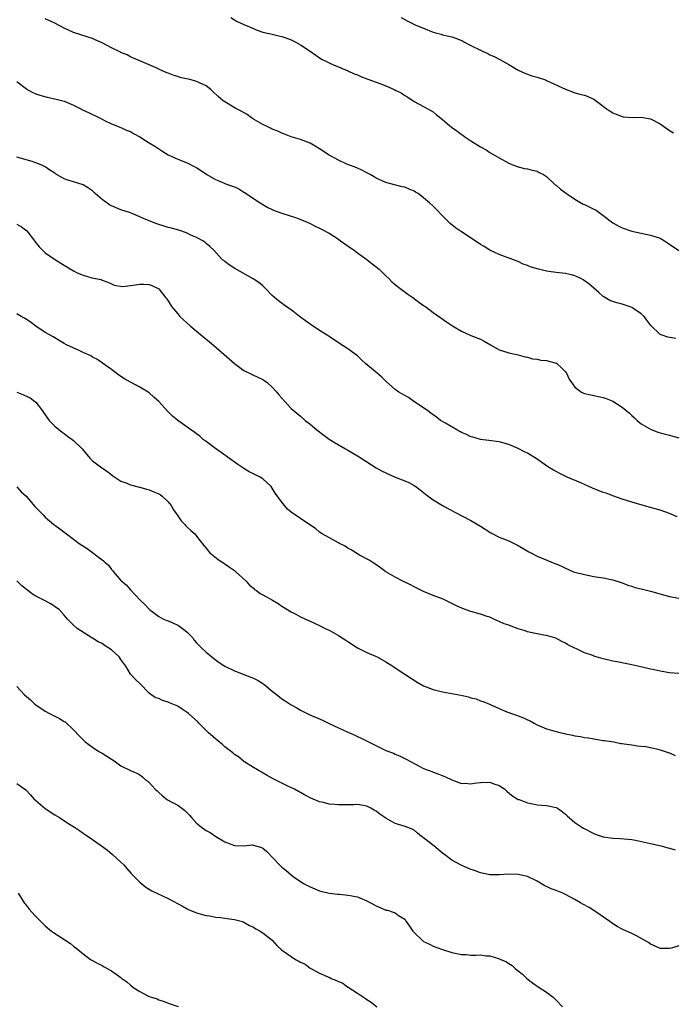
# Model space of a CAD drawing. Units: inches. Extents: x 2586000 to 2589000, y 1521000 to 1524000.
# Drawn here: x 2588724 to 2588862, y 1522496 to 1522704 of the extents above; entities that cross this region are included whole.
import ezdxf

# ---------------------------------------------------------------- set-up
doc = ezdxf.new("R2010")
doc.units = ezdxf.units.IN
doc.header["$MEASUREMENT"] = 0
doc.layers.add('LD25861521_10ft', color=123, linetype='Continuous')

msp = doc.modelspace()

# ---------------------------------------------------------------- linework, layer by layer
at = {"layer": 'LD25861521_10ft'}
for points, elevation in [([(2588862.34, 1522636.34), (2588860.62, 1522636.62), (2588859.47, 1522637), (2588859, 1522637.18), (2588857.05, 1522639.05), (2588856.19, 1522640.19), (2588855.65, 1522641), (2588855, 1522641.54), (2588853.42, 1522642.58), (2588853, 1522642.87), (2588852.68, 1522643), (2588851, 1522643.57), (2588849.85, 1522643.85), (2588849, 1522644.18), (2588848.39, 1522644.39), (2588847.32, 1522645), (2588847, 1522645.2), (2588846.03, 1522646.03), (2588843.91, 1522647.91), (2588842.74, 1522648.74), (2588842.24, 1522649), (2588841, 1522649.61), (2588840.24, 1522649.76), (2588839, 1522650.07), (2588837, 1522650.27), (2588835.47, 1522650.53), (2588835, 1522650.57), (2588833.27, 1522651), (2588831.52, 1522651.52), (2588831, 1522651.8), (2588830.06, 1522652.06), (2588829, 1522652.61), (2588828.04, 1522653), (2588825, 1522654.07), (2588823, 1522655), (2588821.78, 1522655.78), (2588821, 1522656.24), (2588820.55, 1522656.55), (2588817, 1522658.86), (2588815.77, 1522659.76), (2588814.65, 1522660.65), (2588814.26, 1522661), (2588813.63, 1522661.63), (2588811, 1522664.34), (2588810.28, 1522665), (2588809, 1522666.08), (2588807.84, 1522667), (2588807.31, 1522667.31), (2588807, 1522667.51), (2588805.92, 1522667.92), (2588805, 1522668.35), (2588804.44, 1522668.44), (2588802.82, 1522668.82), (2588801, 1522669.29), (2588799, 1522670.27), (2588798.54, 1522670.54), (2588797.72, 1522671), (2588797, 1522671.39), (2588795.91, 1522671.91), (2588795, 1522672.32), (2588794.55, 1522672.55), (2588793.31, 1522673), (2588792.79, 1522673.21), (2588791, 1522674.02), (2588789, 1522675.09), (2588787, 1522676.41), (2588786.06, 1522677), (2588785, 1522677.61), (2588783, 1522678.41), (2588781, 1522679), (2588779.57, 1522679.57), (2588779, 1522679.78), (2588778.19, 1522680.19), (2588777, 1522680.63), (2588776.76, 1522680.76), (2588776.2, 1522681), (2588775, 1522681.57), (2588773, 1522682.73), (2588772.58, 1522683), (2588771.68, 1522683.68), (2588770.43, 1522684.43), (2588769.31, 1522685), (2588767, 1522686.35), (2588766.62, 1522686.62), (2588766.15, 1522687), (2588765.54, 1522687.54), (2588764.53, 1522688.53), (2588764.02, 1522689), (2588763, 1522689.78), (2588761.61, 1522690.39), (2588761, 1522690.7), (2588759.85, 1522691), (2588757.56, 1522691.56), (2588757, 1522691.72), (2588756.02, 1522692.02), (2588755, 1522692.41), (2588754.56, 1522692.56), (2588753.58, 1522693), (2588752.43, 1522693.57), (2588751, 1522694.23), (2588749.02, 1522695.02), (2588747.64, 1522695.64), (2588747, 1522695.88), (2588746.29, 1522696.29), (2588745, 1522696.8), (2588744.88, 1522696.88), (2588743, 1522697.8), (2588741, 1522698.88), (2588739.52, 1522699.52), (2588739, 1522699.79), (2588738.05, 1522700.05), (2588735, 1522701.03), (2588733, 1522701.93), (2588730.99, 1522703), (2588729, 1522703.92)], 7990), ([(2588768.21, 1522704.21), (2588769, 1522703.72), (2588769.45, 1522703.45), (2588771, 1522702.72), (2588773, 1522701.86), (2588773.63, 1522701.63), (2588775, 1522701.15), (2588777, 1522700.67), (2588778.37, 1522700.37), (2588779, 1522700.2), (2588779.9, 1522699.9), (2588781, 1522699.48), (2588781.99, 1522699), (2588783, 1522698.42), (2588785, 1522697.09), (2588786.22, 1522696.22), (2588787.44, 1522695.44), (2588788.35, 1522695), (2588789, 1522694.65), (2588790.12, 1522694.12), (2588791, 1522693.78), (2588793, 1522692.94), (2588794.33, 1522692.33), (2588795, 1522692.07), (2588795.73, 1522691.73), (2588797.18, 1522691.18), (2588799, 1522690.54), (2588799.77, 1522690.23), (2588801, 1522689.77), (2588802.77, 1522689), (2588803, 1522688.88), (2588804.28, 1522688.28), (2588805, 1522687.73), (2588805.48, 1522687.48), (2588807, 1522686.47), (2588809, 1522685.43), (2588811, 1522684.24), (2588811.68, 1522683.68), (2588813, 1522682.64), (2588815, 1522680.97), (2588816.18, 1522680.18), (2588817, 1522679.5), (2588817.32, 1522679.32), (2588817.72, 1522679), (2588819, 1522678.13), (2588821, 1522676.87), (2588822.23, 1522676.23), (2588823, 1522675.69), (2588825, 1522674.51), (2588827, 1522673.43), (2588828.02, 1522673), (2588829, 1522672.62), (2588830.3, 1522672.3), (2588831, 1522672.18), (2588831.94, 1522671.94), (2588833, 1522671.74), (2588833.46, 1522671.46), (2588834.32, 1522671), (2588835, 1522670.57), (2588836.71, 1522669), (2588836.85, 1522668.85), (2588837, 1522668.75), (2588837.92, 1522667.92), (2588839.24, 1522667), (2588841, 1522665.8), (2588842.77, 1522664.77), (2588843, 1522664.67), (2588845, 1522663.67), (2588845.46, 1522663.46), (2588846.09, 1522663), (2588846.65, 1522662.65), (2588848.7, 1522661), (2588849, 1522660.79), (2588850.17, 1522660.17), (2588851, 1522659.7), (2588853, 1522659), (2588857, 1522658.21), (2588859, 1522657.52), (2588859.91, 1522657), (2588860.58, 1522656.58), (2588861, 1522656.3), (2588862.95, 1522654.95)], 7980), ([(2588804.24, 1522704.24), (2588805.52, 1522703.52), (2588806.49, 1522703), (2588807.39, 1522702.61), (2588809, 1522701.93), (2588811, 1522701.14), (2588811.48, 1522701), (2588812.69, 1522700.69), (2588813, 1522700.57), (2588814.3, 1522700.3), (2588815, 1522700.1), (2588815.84, 1522699.84), (2588817, 1522699.37), (2588817.25, 1522699.25), (2588817.68, 1522699), (2588819, 1522698.33), (2588821, 1522697.29), (2588821.6, 1522697), (2588822.57, 1522696.57), (2588823, 1522696.34), (2588823.95, 1522695.95), (2588825, 1522695.39), (2588825.27, 1522695.27), (2588825.77, 1522695), (2588827, 1522694.28), (2588829, 1522693.07), (2588830.43, 1522692.43), (2588831.88, 1522691.88), (2588833, 1522691.6), (2588833.44, 1522691.44), (2588834.78, 1522691), (2588835, 1522690.91), (2588839, 1522689.05), (2588840.47, 1522688.47), (2588841, 1522688.31), (2588842.03, 1522688.03), (2588843, 1522687.79), (2588843.57, 1522687.57), (2588845, 1522686.94), (2588846.12, 1522686.12), (2588847.58, 1522685), (2588848.42, 1522684.42), (2588849, 1522684.07), (2588849.74, 1522683.74), (2588851, 1522683.28), (2588851.23, 1522683.23), (2588853.07, 1522683.07), (2588855, 1522683.13), (2588857, 1522682.76), (2588859, 1522681.7), (2588860.03, 1522681), (2588861, 1522680.3), (2588861.82, 1522679.82)], 7970), ([(2588723, 1522690.65), (2588725, 1522689.12), (2588725.19, 1522689), (2588726.38, 1522688.38), (2588727, 1522688.1), (2588727.82, 1522687.82), (2588729.38, 1522687.38), (2588731, 1522687.05), (2588733, 1522686.49), (2588735, 1522685.65), (2588736.37, 1522685), (2588737, 1522684.64), (2588738.12, 1522684.12), (2588739, 1522683.68), (2588739.48, 1522683.48), (2588740.46, 1522683), (2588741, 1522682.71), (2588741.55, 1522682.45), (2588743, 1522681.71), (2588745, 1522680.98), (2588746.35, 1522680.35), (2588747, 1522680.08), (2588747.66, 1522679.66), (2588749, 1522678.99), (2588750.19, 1522678.19), (2588751, 1522677.72), (2588752.14, 1522677), (2588753, 1522676.41), (2588753.89, 1522675.89), (2588755, 1522675.15), (2588757, 1522674.25), (2588759, 1522673.47), (2588760.66, 1522672.66), (2588761, 1522672.47), (2588763.16, 1522671), (2588765, 1522669.99), (2588765.68, 1522669.68), (2588767.35, 1522669), (2588768.58, 1522668.58), (2588769, 1522668.37), (2588769.96, 1522667.96), (2588771, 1522667.27), (2588771.18, 1522667.18), (2588771.46, 1522667), (2588773, 1522665.94), (2588774.44, 1522665), (2588775, 1522664.64), (2588776.05, 1522664.05), (2588777, 1522663.62), (2588777.41, 1522663.41), (2588779.2, 1522662.8), (2588781.94, 1522661.94), (2588784.21, 1522661), (2588785, 1522660.63), (2588786.08, 1522660.08), (2588787, 1522659.68), (2588787.43, 1522659.43), (2588789, 1522658.6), (2588791, 1522657.32), (2588791.45, 1522657), (2588792.33, 1522656.33), (2588793.53, 1522655.53), (2588794.29, 1522655), (2588795, 1522654.46), (2588797, 1522653.04), (2588798.13, 1522652.13), (2588799, 1522651.5), (2588799.59, 1522651), (2588801, 1522649.57), (2588801.62, 1522649), (2588802.28, 1522648.28), (2588803, 1522647.72), (2588803.38, 1522647.38), (2588803.94, 1522647), (2588805.68, 1522645.68), (2588806.71, 1522645), (2588808, 1522644), (2588809, 1522643.32), (2588809.18, 1522643.18), (2588809.44, 1522643), (2588811, 1522641.85), (2588813.86, 1522639.86), (2588815.13, 1522639), (2588817, 1522637.86), (2588818.98, 1522636.98), (2588821, 1522636.18), (2588821.79, 1522635.79), (2588823.17, 1522635), (2588825, 1522633.9), (2588826.59, 1522633.41), (2588827, 1522633.27), (2588829, 1522632.9), (2588830.47, 1522632.47), (2588831, 1522632.37), (2588832.04, 1522632.04), (2588833, 1522631.93), (2588833.76, 1522631.76), (2588835, 1522631.65), (2588837, 1522631.14), (2588837.09, 1522631.09), (2588837.23, 1522631), (2588838.14, 1522630.14), (2588839, 1522629.28), (2588839.22, 1522629), (2588839.75, 1522627.75), (2588841, 1522626.07), (2588842.41, 1522625), (2588842.8, 1522624.8), (2588843, 1522624.71), (2588844.38, 1522624.38), (2588847, 1522623.86), (2588847.63, 1522623.63), (2588849, 1522623.06), (2588851, 1522621.82), (2588852.53, 1522620.53), (2588853, 1522620.06), (2588853.57, 1522619.57), (2588854.17, 1522619), (2588855, 1522618.29), (2588857, 1522617.12), (2588858.54, 1522616.54), (2588859, 1522616.4), (2588861, 1522615.85), (2588861.7, 1522615.7), (2588863, 1522615.35)], 8000), ([(2588862.63, 1522598.63), (2588861, 1522599.33), (2588859, 1522600.02), (2588858.23, 1522600.23), (2588857, 1522600.6), (2588856.67, 1522600.68), (2588853, 1522601.71), (2588851, 1522602.37), (2588849, 1522603.07), (2588847.6, 1522603.6), (2588847, 1522603.79), (2588844.69, 1522604.69), (2588842.23, 1522605.77), (2588839.36, 1522607), (2588837.77, 1522607.77), (2588837, 1522608.17), (2588836.46, 1522608.46), (2588835.62, 1522609), (2588835, 1522609.37), (2588833, 1522610.78), (2588831, 1522612.06), (2588830.36, 1522612.36), (2588829, 1522613.09), (2588827, 1522613.88), (2588825.75, 1522614.25), (2588825, 1522614.46), (2588822.78, 1522614.78), (2588821, 1522615), (2588819.43, 1522615.43), (2588819, 1522615.56), (2588818.04, 1522616.04), (2588817, 1522616.48), (2588816.68, 1522616.68), (2588816.01, 1522617), (2588813.61, 1522618.39), (2588812.6, 1522619), (2588811.72, 1522619.72), (2588811, 1522620.18), (2588810.55, 1522620.55), (2588809.86, 1522621), (2588809, 1522621.66), (2588806.96, 1522623), (2588805.82, 1522623.82), (2588805, 1522624.26), (2588804.55, 1522624.55), (2588803.77, 1522625), (2588803, 1522625.57), (2588801.17, 1522627.17), (2588801, 1522627.3), (2588800.14, 1522628.14), (2588799.2, 1522629), (2588797.95, 1522629.95), (2588796.81, 1522631), (2588795.84, 1522631.84), (2588795, 1522632.66), (2588793, 1522634.17), (2588791, 1522635.41), (2588789, 1522636.72), (2588788.61, 1522637), (2588787, 1522638), (2588785, 1522639.33), (2588784.05, 1522640.05), (2588782.77, 1522641), (2588781, 1522642.37), (2588780.02, 1522643), (2588778.29, 1522644.29), (2588777.45, 1522645), (2588777, 1522645.45), (2588775.53, 1522647), (2588775, 1522647.49), (2588774.18, 1522648.18), (2588772.95, 1522648.95), (2588769.1, 1522651.1), (2588767.92, 1522651.92), (2588767, 1522652.61), (2588766.79, 1522652.79), (2588766.5, 1522653), (2588765.77, 1522653.77), (2588764.64, 1522655), (2588763.8, 1522655.8), (2588763, 1522656.44), (2588762.72, 1522656.72), (2588762.3, 1522657), (2588761, 1522657.68), (2588759.79, 1522658.21), (2588759, 1522658.58), (2588757.86, 1522659), (2588757.21, 1522659.21), (2588755.67, 1522659.67), (2588755, 1522659.83), (2588754.12, 1522660.12), (2588753, 1522660.44), (2588752.59, 1522660.59), (2588751, 1522661.2), (2588749.74, 1522661.74), (2588749, 1522662.09), (2588747, 1522662.89), (2588745, 1522663.55), (2588743, 1522664.38), (2588742.6, 1522664.6), (2588741, 1522665.75), (2588739.58, 1522667), (2588739, 1522667.55), (2588738.14, 1522668.14), (2588737, 1522668.85), (2588735, 1522669.44), (2588733.78, 1522669.78), (2588733, 1522670.12), (2588731.18, 1522671.18), (2588731, 1522671.3), (2588729.95, 1522671.95), (2588729, 1522672.62), (2588728.25, 1522673), (2588727, 1522673.51), (2588726.26, 1522673.74), (2588723, 1522674.68)], 8010), ([(2588723, 1522660.48), (2588723.98, 1522659.98), (2588725.08, 1522659.08), (2588726.73, 1522657), (2588726.83, 1522656.83), (2588727.71, 1522655.71), (2588729, 1522654.46), (2588731.14, 1522653), (2588732.28, 1522652.28), (2588735, 1522650.61), (2588735.76, 1522650.24), (2588737, 1522649.69), (2588738.85, 1522649.15), (2588740.8, 1522648.8), (2588741, 1522648.67), (2588742.21, 1522648.21), (2588743, 1522647.86), (2588743.58, 1522647.58), (2588745.34, 1522647.34), (2588747.59, 1522647.59), (2588749, 1522647.8), (2588749.82, 1522647.82), (2588751, 1522647.72), (2588751.57, 1522647.57), (2588752.75, 1522647), (2588753, 1522646.82), (2588754.45, 1522645), (2588754.71, 1522644.71), (2588755.79, 1522643), (2588757, 1522641.55), (2588757.43, 1522641), (2588759.61, 1522639), (2588761, 1522637.88), (2588762.57, 1522636.57), (2588763, 1522636.2), (2588763.67, 1522635.67), (2588766.75, 1522633), (2588769, 1522631.02), (2588770.16, 1522630.16), (2588771, 1522629.56), (2588772.72, 1522628.72), (2588774.1, 1522628.1), (2588775, 1522627.66), (2588775.4, 1522627.4), (2588775.9, 1522627), (2588777, 1522626.04), (2588777.97, 1522625), (2588778.41, 1522624.41), (2588779, 1522623.68), (2588779.66, 1522623), (2588781, 1522621.52), (2588783, 1522619.87), (2588783.99, 1522619), (2588785, 1522618.22), (2588786.41, 1522617), (2588787.88, 1522615.88), (2588789.05, 1522615.05), (2588790.27, 1522614.27), (2588792.47, 1522613), (2588793, 1522612.72), (2588795, 1522611.54), (2588795.81, 1522611), (2588799, 1522608.97), (2588800.27, 1522608.27), (2588801, 1522607.89), (2588803, 1522607.03), (2588805, 1522606.25), (2588805.86, 1522605.86), (2588807, 1522605.25), (2588807.36, 1522605), (2588808.29, 1522604.29), (2588809, 1522603.73), (2588809.4, 1522603.4), (2588811, 1522602.24), (2588813, 1522601), (2588815.57, 1522599.57), (2588819, 1522597.81), (2588821, 1522596.63), (2588821.99, 1522595.99), (2588823, 1522595.36), (2588823.23, 1522595.23), (2588825, 1522594.32), (2588827, 1522593.51), (2588828.71, 1522592.71), (2588829, 1522592.55), (2588831.23, 1522591.22), (2588831.64, 1522591), (2588833, 1522590.3), (2588834.21, 1522589.8), (2588836.77, 1522588.77), (2588837, 1522588.65), (2588838.16, 1522588.16), (2588839, 1522587.72), (2588840.72, 1522587), (2588841, 1522586.9), (2588843, 1522586.38), (2588845, 1522586.02), (2588847, 1522585.73), (2588849, 1522585.31), (2588851, 1522584.66), (2588852.19, 1522584.19), (2588853, 1522583.95), (2588853.69, 1522583.69), (2588855, 1522583.38), (2588855.28, 1522583.28), (2588857, 1522582.89), (2588861, 1522581.79), (2588863, 1522581.39)], 8020), ([(2588863, 1522565.48), (2588861, 1522565.62), (2588859, 1522565.95), (2588857.77, 1522566.23), (2588857, 1522566.38), (2588854.29, 1522567), (2588853, 1522567.31), (2588851.62, 1522567.62), (2588849.95, 1522567.95), (2588849, 1522568.12), (2588847, 1522568.57), (2588845, 1522569.14), (2588844.75, 1522569.25), (2588843, 1522569.86), (2588841.33, 1522570.67), (2588841, 1522570.8), (2588839.53, 1522571.53), (2588839, 1522571.88), (2588838.23, 1522572.23), (2588836.94, 1522572.94), (2588835, 1522573.5), (2588834.42, 1522573.58), (2588831.95, 1522574.05), (2588831, 1522574.29), (2588830.48, 1522574.48), (2588829, 1522574.95), (2588827.48, 1522575.48), (2588827, 1522575.67), (2588826, 1522576), (2588825, 1522576.46), (2588824.61, 1522576.61), (2588823.82, 1522577), (2588823, 1522577.37), (2588822.47, 1522577.53), (2588821, 1522578.05), (2588819, 1522578.56), (2588817.2, 1522579.2), (2588815.84, 1522579.84), (2588815, 1522580.31), (2588813.17, 1522581.17), (2588811, 1522581.98), (2588809, 1522582.79), (2588808.56, 1522583), (2588807, 1522583.8), (2588806.23, 1522584.23), (2588804.59, 1522585), (2588803, 1522585.83), (2588801, 1522587), (2588799.86, 1522587.86), (2588798.67, 1522588.67), (2588798.14, 1522589), (2588797.46, 1522589.46), (2588795.48, 1522590.52), (2588794.64, 1522591), (2588793.65, 1522591.65), (2588793, 1522592), (2588792.39, 1522592.39), (2588791.19, 1522593), (2588791, 1522593.12), (2588787.52, 1522595), (2588787, 1522595.39), (2588786.12, 1522596.12), (2588784.95, 1522596.95), (2588783, 1522598.23), (2588782.56, 1522598.56), (2588781, 1522599.58), (2588780.25, 1522600.25), (2588779.58, 1522601), (2588779, 1522601.69), (2588777.63, 1522603.63), (2588777, 1522604.7), (2588776.75, 1522605), (2588775, 1522606.66), (2588774.44, 1522607), (2588773.46, 1522607.46), (2588773, 1522607.72), (2588772.14, 1522608.14), (2588771, 1522608.85), (2588770.8, 1522609), (2588769.7, 1522609.7), (2588766.22, 1522612.22), (2588764.79, 1522613.21), (2588763, 1522614.54), (2588762.42, 1522615), (2588761.67, 1522615.67), (2588761, 1522616.18), (2588760.53, 1522616.53), (2588759.79, 1522617), (2588759, 1522617.6), (2588757, 1522618.97), (2588755.93, 1522619.93), (2588754.92, 1522620.92), (2588753, 1522623), (2588751.94, 1522623.94), (2588751, 1522624.82), (2588750.74, 1522625), (2588749, 1522626.04), (2588747, 1522627.1), (2588745.78, 1522627.78), (2588744.55, 1522628.55), (2588743, 1522629.74), (2588742.27, 1522630.27), (2588741.13, 1522631.13), (2588741, 1522631.21), (2588739.94, 1522631.94), (2588739, 1522632.39), (2588738.64, 1522632.64), (2588737, 1522633.4), (2588736.31, 1522633.69), (2588733.47, 1522635), (2588733, 1522635.25), (2588731.94, 1522635.94), (2588731, 1522636.44), (2588730.66, 1522636.66), (2588730.03, 1522637), (2588729, 1522637.63), (2588727, 1522638.95), (2588725.82, 1522639.82), (2588724.61, 1522640.61), (2588723.9, 1522641), (2588723, 1522641.51)], 8030), ([(2588723, 1522625.01), (2588724.4, 1522624.4), (2588725, 1522624.11), (2588725.79, 1522623.79), (2588726.82, 1522623), (2588727, 1522622.84), (2588728.45, 1522621), (2588728.66, 1522620.66), (2588729, 1522620.17), (2588729.46, 1522619.46), (2588729.85, 1522619), (2588731, 1522617.82), (2588732.55, 1522616.55), (2588733, 1522616.24), (2588733.7, 1522615.7), (2588734.72, 1522615), (2588735, 1522614.78), (2588736.77, 1522613), (2588737.76, 1522611.76), (2588738.46, 1522611), (2588739, 1522610.46), (2588740.93, 1522609), (2588742.17, 1522608.17), (2588743.3, 1522607.3), (2588743.73, 1522607), (2588745, 1522606.17), (2588746.26, 1522605.74), (2588747, 1522605.4), (2588748.91, 1522604.91), (2588749, 1522604.9), (2588750.44, 1522604.44), (2588751, 1522604.29), (2588751.93, 1522603.93), (2588753, 1522603.48), (2588753.31, 1522603.31), (2588753.74, 1522603), (2588755, 1522601.78), (2588755.6, 1522601), (2588756.09, 1522600.09), (2588756.87, 1522599), (2588757.74, 1522597.74), (2588758.52, 1522597), (2588758.72, 1522596.72), (2588759, 1522596.45), (2588759.75, 1522595.75), (2588760.62, 1522595), (2588761, 1522594.54), (2588762.54, 1522592.54), (2588763, 1522591.98), (2588763.42, 1522591.43), (2588763.83, 1522591), (2588765.58, 1522589.58), (2588766.78, 1522588.78), (2588767, 1522588.64), (2588767.95, 1522587.95), (2588769, 1522587.24), (2588769.31, 1522587), (2588771.48, 1522585), (2588772.18, 1522584.18), (2588773, 1522583.51), (2588773.27, 1522583.27), (2588773.67, 1522583), (2588774.42, 1522582.42), (2588775, 1522582.12), (2588777.02, 1522581), (2588778.26, 1522580.26), (2588779, 1522579.73), (2588781, 1522578.5), (2588781.96, 1522578.04), (2588783, 1522577.49), (2588784.03, 1522577), (2588785, 1522576.56), (2588786.05, 1522576.05), (2588787, 1522575.62), (2588788.22, 1522575), (2588789, 1522574.64), (2588791, 1522573.54), (2588792.54, 1522572.54), (2588793, 1522572.23), (2588795, 1522570.94), (2588797, 1522569.92), (2588798.85, 1522569.15), (2588799.16, 1522569), (2588801, 1522567.95), (2588802.5, 1522567), (2588803, 1522566.65), (2588805.23, 1522565.23), (2588806.41, 1522564.41), (2588807.64, 1522563.64), (2588809, 1522562.87), (2588811, 1522562.12), (2588813, 1522561.63), (2588816.88, 1522560.88), (2588818.52, 1522560.52), (2588819, 1522560.35), (2588820.09, 1522560.09), (2588821, 1522559.72), (2588821.56, 1522559.56), (2588822.96, 1522558.96), (2588825, 1522558.07), (2588826.6, 1522557.4), (2588827, 1522557.21), (2588827.55, 1522557), (2588828.64, 1522556.64), (2588829, 1522556.53), (2588830.12, 1522556.12), (2588831, 1522555.71), (2588831.5, 1522555.5), (2588832.35, 1522555), (2588833, 1522554.65), (2588835, 1522553.79), (2588837, 1522553.19), (2588837.79, 1522553), (2588838.8, 1522552.8), (2588839, 1522552.74), (2588840.47, 1522552.47), (2588841, 1522552.32), (2588842.15, 1522552.15), (2588843, 1522551.97), (2588843.84, 1522551.84), (2588845, 1522551.64), (2588847, 1522551.33), (2588847.28, 1522551.28), (2588849.21, 1522551), (2588850.7, 1522550.7), (2588851, 1522550.66), (2588851.39, 1522550.61), (2588853, 1522550.36), (2588854.2, 1522550.2), (2588855, 1522550.14), (2588855.99, 1522550.01), (2588857, 1522549.82), (2588858.52, 1522549.48), (2588859, 1522549.35), (2588860.1, 1522549), (2588860.74, 1522548.75), (2588861, 1522548.68), (2588862.16, 1522548.16)], 8040), ([(2588723, 1522604.93), (2588723.93, 1522603.93), (2588724.94, 1522603), (2588726.82, 1522600.82), (2588727.78, 1522599.78), (2588728.53, 1522599), (2588729, 1522598.56), (2588730.81, 1522597), (2588731, 1522596.86), (2588732.1, 1522596.1), (2588733.46, 1522595), (2588735, 1522593.91), (2588736.2, 1522593), (2588737.89, 1522591.89), (2588741, 1522589.51), (2588741.31, 1522589.31), (2588741.59, 1522589), (2588742.36, 1522588.36), (2588743, 1522587.49), (2588743.25, 1522587.25), (2588743.45, 1522587), (2588745, 1522585.17), (2588745.17, 1522585), (2588746.17, 1522584.17), (2588747, 1522583.14), (2588749.05, 1522581), (2588750.04, 1522580.04), (2588751.01, 1522579.01), (2588753, 1522577.53), (2588754.01, 1522577), (2588754.7, 1522576.7), (2588755, 1522576.62), (2588756.1, 1522576.1), (2588757, 1522575.73), (2588757.45, 1522575.45), (2588758.58, 1522574.58), (2588759, 1522574.22), (2588760.19, 1522573), (2588760.52, 1522572.52), (2588761, 1522571.98), (2588761.48, 1522571.48), (2588761.98, 1522571), (2588763, 1522569.96), (2588764.21, 1522569), (2588764.64, 1522568.64), (2588765.8, 1522567.8), (2588767, 1522567), (2588769, 1522566.06), (2588770.5, 1522565.5), (2588771.72, 1522565), (2588772.66, 1522564.66), (2588773, 1522564.52), (2588774.03, 1522564.03), (2588775, 1522563.35), (2588775.22, 1522563.22), (2588777, 1522561.71), (2588778.52, 1522560.52), (2588779, 1522560.11), (2588779.7, 1522559.7), (2588781, 1522558.85), (2588782.21, 1522558.21), (2588783, 1522557.74), (2588784.41, 1522557), (2588784.8, 1522556.8), (2588787.6, 1522555.6), (2588788.91, 1522555), (2588791, 1522553.99), (2588792.85, 1522553.15), (2588794.46, 1522552.46), (2588795, 1522552.18), (2588795.81, 1522551.81), (2588798.45, 1522550.45), (2588801, 1522549.22), (2588802.6, 1522548.6), (2588803, 1522548.4), (2588804.01, 1522548.01), (2588805, 1522547.5), (2588805.34, 1522547.34), (2588808.21, 1522545.79), (2588809, 1522545.38), (2588809.96, 1522545), (2588810.72, 1522544.72), (2588811, 1522544.58), (2588812.22, 1522544.22), (2588813.63, 1522543.63), (2588815, 1522543), (2588817, 1522542.21), (2588817.71, 1522542.29), (2588819, 1522542.11), (2588819.7, 1522542.3), (2588821, 1522542.4), (2588823, 1522542.46), (2588823.86, 1522542.14), (2588825, 1522541.79), (2588826.15, 1522541), (2588826.59, 1522540.59), (2588827.68, 1522539.68), (2588829, 1522538.86), (2588829.2, 1522538.8), (2588831, 1522538.13), (2588832.07, 1522537.93), (2588833, 1522537.72), (2588835, 1522537.54), (2588837, 1522537.16), (2588837.3, 1522537), (2588838.29, 1522536.29), (2588839, 1522535.72), (2588839.36, 1522535.36), (2588841, 1522533.97), (2588842.43, 1522533), (2588842.78, 1522532.78), (2588845, 1522531.61), (2588845.46, 1522531.46), (2588847, 1522530.9), (2588849, 1522530.63), (2588850.58, 1522530.58), (2588853, 1522530.34), (2588853.79, 1522530.21), (2588856.32, 1522529.68), (2588859.22, 1522529), (2588860.63, 1522528.63), (2588861, 1522528.51), (2588862.18, 1522528.18)], 8050), ([(2588863, 1522507.86), (2588861.39, 1522507.39), (2588861, 1522507.31), (2588859.32, 1522507.32), (2588859, 1522507.35), (2588857.85, 1522507.85), (2588857, 1522508.24), (2588856.55, 1522508.55), (2588854, 1522510), (2588853, 1522510.46), (2588851.89, 1522511), (2588851, 1522511.38), (2588849.95, 1522511.95), (2588848.72, 1522512.72), (2588848.39, 1522513), (2588845.23, 1522515.23), (2588845, 1522515.35), (2588843.98, 1522515.98), (2588842.67, 1522516.67), (2588842.2, 1522517), (2588841, 1522517.68), (2588839, 1522518.75), (2588838.43, 1522519), (2588837, 1522519.58), (2588835.95, 1522519.95), (2588835, 1522520.44), (2588834.6, 1522520.6), (2588833, 1522521.56), (2588831, 1522522.53), (2588829, 1522522.98), (2588827, 1522523.01), (2588825, 1522522.89), (2588823, 1522522.91), (2588821, 1522523.31), (2588819.79, 1522523.79), (2588819, 1522524.04), (2588818.34, 1522524.34), (2588816.94, 1522524.94), (2588815, 1522526.02), (2588814.42, 1522526.42), (2588813.69, 1522527), (2588813, 1522527.49), (2588811.15, 1522529), (2588809.94, 1522529.94), (2588809, 1522530.7), (2588808.57, 1522531), (2588807.74, 1522531.74), (2588807, 1522532.32), (2588806.57, 1522532.57), (2588805.13, 1522533.13), (2588803, 1522533.74), (2588801, 1522534.91), (2588799.76, 1522535.76), (2588799, 1522536.35), (2588798.57, 1522536.57), (2588797.85, 1522537), (2588797, 1522537.42), (2588795, 1522537.76), (2588794.27, 1522537.73), (2588793, 1522537.69), (2588791, 1522537.69), (2588790.2, 1522537.8), (2588789, 1522537.87), (2588787.81, 1522538.19), (2588787, 1522538.31), (2588785.13, 1522539.13), (2588783.83, 1522539.83), (2588783, 1522540.34), (2588782.55, 1522540.55), (2588781.71, 1522541), (2588780.32, 1522541.68), (2588779, 1522542.3), (2588777.22, 1522543.22), (2588775.92, 1522543.92), (2588773, 1522545.62), (2588771, 1522546.89), (2588769.84, 1522547.84), (2588769, 1522548.37), (2588768.68, 1522548.68), (2588767, 1522549.97), (2588766.47, 1522550.47), (2588765.75, 1522551), (2588765.37, 1522551.37), (2588765, 1522551.63), (2588763.44, 1522553), (2588763, 1522553.41), (2588761.48, 1522555), (2588761.24, 1522555.24), (2588759.32, 1522557), (2588759, 1522557.26), (2588757.96, 1522557.96), (2588757, 1522558.56), (2588755.27, 1522559.27), (2588755, 1522559.41), (2588753.78, 1522559.78), (2588753, 1522560.16), (2588752.36, 1522560.36), (2588751.38, 1522561), (2588751, 1522561.33), (2588749, 1522563.34), (2588748.15, 1522564.15), (2588747, 1522565.36), (2588746.02, 1522567), (2588745.58, 1522567.58), (2588745, 1522568.45), (2588744.79, 1522568.79), (2588744.64, 1522569), (2588743, 1522570.5), (2588742.26, 1522571), (2588741.47, 1522571.47), (2588741, 1522571.83), (2588740.18, 1522572.18), (2588739, 1522572.93), (2588738.87, 1522573), (2588735.76, 1522575), (2588735, 1522575.67), (2588733.71, 1522577), (2588733, 1522577.82), (2588731.91, 1522579), (2588731.4, 1522579.4), (2588730.18, 1522580.18), (2588728.67, 1522581), (2588727, 1522581.83), (2588726.28, 1522582.28), (2588725.31, 1522583), (2588725, 1522583.21), (2588724.02, 1522584.02), (2588723, 1522585.05)], 8060), ([(2588723, 1522562.76), (2588724.62, 1522561), (2588725.88, 1522559.88), (2588726.81, 1522559), (2588729, 1522557.54), (2588729.92, 1522557), (2588731, 1522556.44), (2588731.98, 1522555.98), (2588733, 1522555.35), (2588733.23, 1522555.23), (2588735, 1522553.59), (2588736.21, 1522552.21), (2588737, 1522551.45), (2588737.22, 1522551.22), (2588737.47, 1522551), (2588739, 1522549.89), (2588740.33, 1522549), (2588740.75, 1522548.75), (2588741, 1522548.61), (2588741.99, 1522547.99), (2588743, 1522547.38), (2588743.6, 1522547), (2588745, 1522545.97), (2588747, 1522544.94), (2588748.39, 1522544.39), (2588749, 1522544.02), (2588749.59, 1522543.59), (2588750.23, 1522543), (2588750.7, 1522542.7), (2588751, 1522542.4), (2588752.23, 1522541), (2588752.66, 1522540.66), (2588753, 1522540.3), (2588753.7, 1522539.7), (2588754.58, 1522539), (2588755, 1522538.72), (2588755.65, 1522538.35), (2588757, 1522537.61), (2588757.85, 1522537), (2588758.5, 1522536.5), (2588759, 1522535.98), (2588759.5, 1522535.5), (2588759.93, 1522535), (2588761, 1522533.84), (2588762.01, 1522533), (2588763, 1522532.27), (2588763.84, 1522531.84), (2588765.09, 1522531), (2588767, 1522529.91), (2588769, 1522529.08), (2588769.07, 1522529.07), (2588771, 1522529.05), (2588772.79, 1522529.21), (2588773, 1522529.2), (2588774.69, 1522528.69), (2588775, 1522528.56), (2588775.82, 1522527.82), (2588778.54, 1522525), (2588779, 1522524.49), (2588779.85, 1522523.85), (2588781, 1522522.87), (2588781.43, 1522522.57), (2588783, 1522521.49), (2588783.76, 1522521), (2588785, 1522520.35), (2588787, 1522519.53), (2588789, 1522519.03), (2588790.84, 1522518.84), (2588791.21, 1522518.79), (2588793, 1522518.63), (2588793.49, 1522518.51), (2588795, 1522518.22), (2588797, 1522517.38), (2588799, 1522516.31), (2588799.94, 1522515.94), (2588801, 1522515.43), (2588801.4, 1522515.4), (2588802.56, 1522515), (2588803, 1522514.83), (2588803.67, 1522514.33), (2588805, 1522513.49), (2588805.3, 1522513), (2588806.03, 1522512.03), (2588806.7, 1522511), (2588807, 1522510.67), (2588808.78, 1522509), (2588809, 1522508.83), (2588810.23, 1522508.23), (2588811, 1522507.81), (2588811.61, 1522507.61), (2588813.24, 1522507), (2588815, 1522506.45), (2588815.64, 1522506.36), (2588817, 1522506.03), (2588817.97, 1522506.03), (2588819, 1522505.93), (2588820.06, 1522505.94), (2588821, 1522505.96), (2588822.21, 1522505.79), (2588823, 1522505.8), (2588824.82, 1522505.18), (2588825, 1522505.16), (2588825.3, 1522505), (2588826.51, 1522504.51), (2588827, 1522504.11), (2588827.7, 1522503.7), (2588828.42, 1522503), (2588829, 1522502.59), (2588829.89, 1522501.89), (2588830.82, 1522501), (2588832.05, 1522500.05), (2588833.22, 1522499.22), (2588835, 1522498.09), (2588836.37, 1522497), (2588836.71, 1522496.71), (2588837, 1522496.42), (2588838.38, 1522495)], 8070), ([(2588723, 1522542.19), (2588724.88, 1522540.88), (2588725.85, 1522539.85), (2588726.55, 1522539), (2588727, 1522538.59), (2588728.95, 1522536.95), (2588731, 1522535.58), (2588731.99, 1522535), (2588733.8, 1522533.8), (2588735.18, 1522533), (2588736.24, 1522532.24), (2588737, 1522531.74), (2588737.43, 1522531.43), (2588739, 1522530.35), (2588740.89, 1522529), (2588742.14, 1522528.14), (2588743.23, 1522527.23), (2588745, 1522525.57), (2588745.58, 1522525), (2588746.24, 1522524.24), (2588747.2, 1522523.2), (2588749, 1522521.36), (2588750.29, 1522520.29), (2588751.51, 1522519.51), (2588752.58, 1522519), (2588755, 1522517.91), (2588758.18, 1522516.18), (2588759, 1522515.67), (2588759.46, 1522515.46), (2588760.66, 1522515), (2588761, 1522514.85), (2588763, 1522514.33), (2588763.79, 1522514.21), (2588765, 1522513.97), (2588766.15, 1522513.85), (2588767, 1522513.72), (2588768.45, 1522513.55), (2588769, 1522513.46), (2588770.69, 1522513), (2588771, 1522512.9), (2588772.21, 1522512.21), (2588773, 1522511.84), (2588773.5, 1522511.5), (2588774.45, 1522511), (2588775, 1522510.62), (2588777, 1522509.06), (2588777.95, 1522507.95), (2588778.96, 1522507), (2588781, 1522505.65), (2588781.94, 1522505), (2588782.65, 1522504.65), (2588783, 1522504.42), (2588783.98, 1522503.98), (2588785, 1522503.17), (2588785.12, 1522503.12), (2588785.28, 1522503), (2588787, 1522502.11), (2588788.64, 1522501.36), (2588789.16, 1522501.16), (2588789.47, 1522501), (2588790.58, 1522500.58), (2588791, 1522500.32), (2588791.95, 1522499.95), (2588793, 1522499.15), (2588793.11, 1522499.11), (2588793.26, 1522499), (2588795, 1522497.9), (2588796.74, 1522496.74), (2588797, 1522496.53), (2588797.94, 1522495.94), (2588799.09, 1522495)], 8080), ([(2588723.24, 1522519), (2588724.54, 1522517), (2588724.73, 1522516.73), (2588725.62, 1522515.62), (2588726.15, 1522515), (2588727, 1522514.06), (2588728.05, 1522513), (2588729, 1522512.08), (2588730.34, 1522511), (2588730.72, 1522510.72), (2588734.34, 1522508.34), (2588735, 1522507.81), (2588735.46, 1522507.46), (2588737, 1522506.18), (2588738.57, 1522505), (2588738.83, 1522504.83), (2588740.13, 1522504.13), (2588741, 1522503.71), (2588741.46, 1522503.46), (2588742.23, 1522503), (2588742.74, 1522502.74), (2588743, 1522502.59), (2588744.5, 1522501.5), (2588745, 1522501.15), (2588745.19, 1522501), (2588746.24, 1522500.24), (2588747, 1522499.55), (2588747.34, 1522499.34), (2588747.75, 1522499), (2588749, 1522498.22), (2588750.7, 1522497.3), (2588751, 1522497.16), (2588751.45, 1522497), (2588752.65, 1522496.65), (2588753, 1522496.44), (2588754.12, 1522496.12), (2588755, 1522495.73), (2588757.08, 1522495.08)], 8090)]:
    msp.add_lwpolyline(points, dxfattribs=dict(at, elevation=elevation))

doc.saveas('drawing.dxf')
